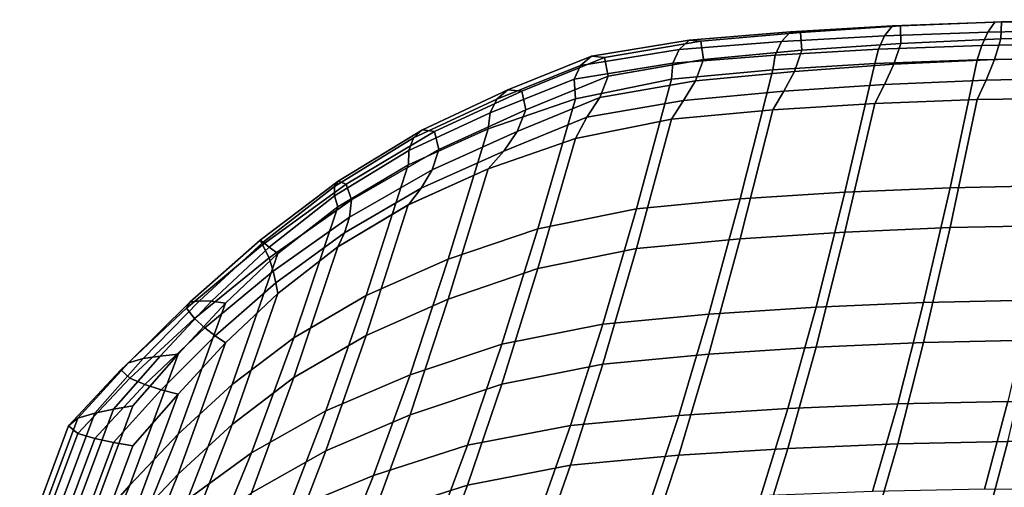
# Model space of a CAD drawing. Units: inches. Extents: x -11.9 to 11.3, y -12.7 to 12.
# Drawn here: x -7 to -4.1, y 10.6 to 12 of the extents above; entities that cross this region are included whole.
import ezdxf

# ---------------------------------------------------------------- set-up
doc = ezdxf.new("R2010")
doc.units = ezdxf.units.IN
doc.header["$MEASUREMENT"] = 0
doc.layers.add('Knoll Studio Chair', color=2, linetype='Continuous')

msp = doc.modelspace()

# ---------------------------------------------------------------- linework, layer by layer
at = {"layer": 'Knoll Studio Chair'}
for points in [[(-4.1964, 11.9341, 35.6735), (-4.1758, 11.9633, 35.7268), (-3.8763, 11.9688, 35.7344), (-3.896, 11.9394, 35.6812)], [(-4.1758, 11.9633, 35.7268), (-4.1565, 11.9645, 35.7862), (-3.8587, 11.9703, 35.7942), (-3.8763, 11.9688, 35.7344)], [(-4.1565, 11.9645, 35.7862), (-4.1589, 11.9145, 35.823), (-3.8622, 11.9206, 35.8312), (-3.8587, 11.9703, 35.7942)], [(-4.7975, 11.9067, 35.6331), (-4.7715, 11.9347, 35.6868), (-4.4743, 11.9521, 35.7112), (-4.4973, 11.9234, 35.6577)], [(-4.7715, 11.9347, 35.6868), (-4.7425, 11.9335, 35.7437), (-4.4508, 11.9522, 35.7694), (-4.4743, 11.9521, 35.7112)], [(-4.7425, 11.9335, 35.7437), (-4.7385, 11.8815, 35.7797), (-4.4504, 11.9013, 35.8059), (-4.4508, 11.9522, 35.7694)], [(-4.4973, 11.9234, 35.6577), (-4.4743, 11.9521, 35.7112), (-4.1758, 11.9633, 35.7268), (-4.1964, 11.9341, 35.6735)], [(-4.4743, 11.9521, 35.7112), (-4.4508, 11.9522, 35.7694), (-4.1565, 11.9645, 35.7862), (-4.1758, 11.9633, 35.7268)], [(-4.4508, 11.9522, 35.7694), (-4.4504, 11.9013, 35.8059), (-4.1589, 11.9145, 35.823), (-4.1565, 11.9645, 35.7862)], [(-4.2142, 11.8957, 35.6251), (-4.1964, 11.9341, 35.6735), (-3.896, 11.9394, 35.6812), (-3.9136, 11.9011, 35.6331)], [(-5.3834, 11.837, 35.5304), (-5.3518, 11.8638, 35.5845), (-5.0671, 11.9105, 35.6524), (-5.0963, 11.8832, 35.5985)], [(-5.3518, 11.8638, 35.5845), (-5.3132, 11.8602, 35.6389), (-5.0326, 11.908, 35.7079), (-5.0671, 11.9105, 35.6524)], [(-5.0963, 11.8832, 35.5985), (-5.0671, 11.9105, 35.6524), (-4.7715, 11.9347, 35.6868), (-4.7975, 11.9067, 35.6331)], [(-5.0671, 11.9105, 35.6524), (-5.0326, 11.908, 35.7079), (-4.7425, 11.9335, 35.7437), (-4.7715, 11.9347, 35.6868)], [(-5.0326, 11.908, 35.7079), (-5.025, 11.8549, 35.7434), (-4.7385, 11.8815, 35.7797), (-4.7425, 11.9335, 35.7437)], [(-4.8158, 11.8675, 35.5829), (-4.7975, 11.9067, 35.6331), (-4.4973, 11.9234, 35.6577), (-4.5152, 11.8846, 35.6085)], [(-4.5152, 11.8846, 35.6085), (-4.4973, 11.9234, 35.6577), (-4.1964, 11.9341, 35.6735), (-4.2142, 11.8957, 35.6251)], [(-4.4504, 11.9013, 35.8059), (-4.4702, 11.8404, 35.817), (-4.1773, 11.854, 35.8344), (-4.1589, 11.9145, 35.823)], [(-4.1589, 11.9145, 35.823), (-4.1773, 11.854, 35.8344), (-3.8801, 11.8604, 35.8427), (-3.8622, 11.9206, 35.8312)], [(-5.4022, 11.7969, 35.4784), (-5.3834, 11.837, 35.5304), (-5.0963, 11.8832, 35.5985), (-5.1148, 11.8435, 35.5472)], [(-5.3132, 11.8602, 35.6389), (-5.3028, 11.8063, 35.6741), (-5.025, 11.8549, 35.7434), (-5.0326, 11.908, 35.7079)], [(-5.1148, 11.8435, 35.5472), (-5.0963, 11.8832, 35.5985), (-4.7975, 11.9067, 35.6331), (-4.8158, 11.8675, 35.5829)], [(-5.025, 11.8549, 35.7434), (-5.0484, 11.7928, 35.7538), (-4.7601, 11.82, 35.7904), (-4.7385, 11.8815, 35.7797)], [(-4.8231, 11.8243, 35.5376), (-4.8158, 11.8675, 35.5829), (-4.5152, 11.8846, 35.6085), (-4.5261, 11.8425, 35.5644)], [(-4.7385, 11.8815, 35.7797), (-4.7601, 11.82, 35.7904), (-4.4702, 11.8404, 35.817), (-4.4504, 11.9013, 35.8059)], [(-4.5261, 11.8425, 35.5644), (-4.5152, 11.8846, 35.6085), (-4.2142, 11.8957, 35.6251), (-4.2279, 11.8538, 35.581)], [(-4.2279, 11.8538, 35.581), (-4.2142, 11.8957, 35.6251), (-3.9136, 11.9011, 35.6331), (-3.9292, 11.8585, 35.5879)], [(-5.6275, 11.7393, 35.3864), (-5.595, 11.7659, 35.4406), (-5.3518, 11.8638, 35.5845), (-5.3834, 11.837, 35.5304)], [(-5.595, 11.7659, 35.4406), (-5.5546, 11.7619, 35.4945), (-5.3132, 11.8602, 35.6389), (-5.3518, 11.8638, 35.5845)], [(-5.5546, 11.7619, 35.4945), (-5.5431, 11.7076, 35.5295), (-5.3028, 11.8063, 35.6741), (-5.3132, 11.8602, 35.6389)], [(-5.3028, 11.8063, 35.6741), (-5.3276, 11.7437, 35.6842), (-5.0484, 11.7928, 35.7538), (-5.025, 11.8549, 35.7434)], [(-5.1179, 11.7971, 35.4975), (-5.1148, 11.8435, 35.5472), (-4.8158, 11.8675, 35.5829), (-4.8231, 11.8243, 35.5376)], [(-4.2279, 11.8538, 35.581), (-4.3066, 11.4813, 34.8822), (-4.6129, 11.4684, 34.8806), (-4.5261, 11.8425, 35.5644)], [(-4.4702, 11.8404, 35.817), (-4.4974, 11.7815, 35.8188), (-4.2016, 11.7946, 35.8363), (-4.1773, 11.854, 35.8344)], [(-3.9292, 11.8585, 35.5879), (-3.9996, 11.4876, 34.8741), (-4.3066, 11.4813, 34.8822), (-4.2279, 11.8538, 35.581)], [(-4.1773, 11.854, 35.8344), (-4.2016, 11.7946, 35.8363), (-3.9032, 11.8007, 35.8447), (-3.8801, 11.8604, 35.8427)], [(-5.6464, 11.6991, 35.3341), (-5.6275, 11.7393, 35.3864), (-5.3834, 11.837, 35.5304), (-5.4022, 11.7969, 35.4784)], [(-5.3982, 11.7403, 35.4137), (-5.4022, 11.7969, 35.4784), (-5.1148, 11.8435, 35.5472), (-5.1179, 11.7971, 35.4975)], [(-4.8231, 11.8243, 35.5376), (-4.9179, 11.4487, 34.8683), (-5.2203, 11.42, 34.8423), (-5.1179, 11.7971, 35.4975)], [(-4.5261, 11.8425, 35.5644), (-4.6129, 11.4684, 34.8806), (-4.9179, 11.4487, 34.8683), (-4.8231, 11.8243, 35.5376)], [(-4.7601, 11.82, 35.7904), (-4.791, 11.7618, 35.792), (-4.4974, 11.7815, 35.8188), (-4.4702, 11.8404, 35.817)], [(-5.6523, 11.6523, 35.2841), (-5.6464, 11.6991, 35.3341), (-5.4022, 11.7969, 35.4784), (-5.3982, 11.7403, 35.4137)], [(-5.5431, 11.7076, 35.5295), (-5.5685, 11.6448, 35.5396), (-5.3276, 11.7437, 35.6842), (-5.3028, 11.8063, 35.6741)], [(-5.1179, 11.7971, 35.4975), (-5.2203, 11.42, 34.8423), (-5.5079, 11.3619, 34.7721), (-5.3982, 11.7403, 35.4137)], [(-5.0484, 11.7928, 35.7538), (-5.0832, 11.7353, 35.7552), (-4.791, 11.7618, 35.792), (-4.7601, 11.82, 35.7904)], [(-4.4974, 11.7815, 35.8188), (-4.5261, 11.7263, 35.8186), (-4.2279, 11.7376, 35.8352), (-4.2016, 11.7946, 35.8363)], [(-4.2016, 11.7946, 35.8363), (-4.2279, 11.7376, 35.8352), (-3.9292, 11.7423, 35.8421), (-3.9032, 11.8007, 35.8447)], [(-5.8442, 11.6499, 35.2803), (-5.595, 11.7659, 35.4406), (-5.6275, 11.7393, 35.3864), (-5.8706, 11.6264, 35.2277)], [(-5.8088, 11.6446, 35.3338), (-5.5546, 11.7619, 35.4945), (-5.595, 11.7659, 35.4406), (-5.8442, 11.6499, 35.2803)], [(-5.3276, 11.7437, 35.6842), (-5.3652, 11.6867, 35.6854), (-5.0832, 11.7353, 35.7552), (-5.0484, 11.7928, 35.7538)], [(-4.791, 11.7618, 35.792), (-4.8231, 11.7081, 35.7918), (-4.5261, 11.7263, 35.8186), (-4.4974, 11.7815, 35.8188)], [(-5.8706, 11.6264, 35.2277), (-5.6275, 11.7393, 35.3864), (-5.6464, 11.6991, 35.3341), (-5.8841, 11.59, 35.1774)], [(-5.7961, 11.5927, 35.3698), (-5.5431, 11.7076, 35.5295), (-5.5546, 11.7619, 35.4945), (-5.8088, 11.6446, 35.3338)], [(-5.3982, 11.7403, 35.4137), (-5.5079, 11.3619, 34.7721), (-5.7688, 11.2729, 34.6552), (-5.6523, 11.6523, 35.2841)], [(-5.5685, 11.6448, 35.5396), (-5.6073, 11.5881, 35.5408), (-5.3652, 11.6867, 35.6854), (-5.3276, 11.7437, 35.6842)], [(-5.0832, 11.7353, 35.7552), (-5.1179, 11.6809, 35.7517), (-4.8231, 11.7081, 35.7918), (-4.791, 11.7618, 35.792)], [(-4.6129, 11.3522, 35.1348), (-4.3066, 11.3651, 35.1364), (-4.2279, 11.7376, 35.8352), (-4.5261, 11.7263, 35.8186)], [(-4.3066, 11.3651, 35.1364), (-3.9996, 11.3714, 35.1283), (-3.9292, 11.7423, 35.8421), (-4.2279, 11.7376, 35.8352)], [(-5.3652, 11.6867, 35.6854), (-5.3982, 11.6241, 35.6679), (-5.1179, 11.6809, 35.7517), (-5.0832, 11.7353, 35.7552)], [(-4.9179, 11.3325, 35.1226), (-4.6129, 11.3522, 35.1348), (-4.5261, 11.7263, 35.8186), (-4.8231, 11.7081, 35.7918)], [(-5.8841, 11.59, 35.1774), (-5.6464, 11.6991, 35.3341), (-5.6523, 11.6523, 35.2841), (-5.8853, 11.5474, 35.1296)], [(-5.816, 11.5335, 35.3816), (-5.5685, 11.6448, 35.5396), (-5.5431, 11.7076, 35.5295), (-5.7961, 11.5927, 35.3698)], [(-5.6073, 11.5881, 35.5408), (-5.6523, 11.5361, 35.5383), (-5.3982, 11.6241, 35.6679), (-5.3652, 11.6867, 35.6854)], [(-5.5079, 11.2457, 35.0263), (-5.2203, 11.3038, 35.0965), (-5.1179, 11.6809, 35.7517), (-5.3982, 11.6241, 35.6679)], [(-5.2203, 11.3038, 35.0965), (-4.9179, 11.3325, 35.1226), (-4.8231, 11.7081, 35.7918), (-5.1179, 11.6809, 35.7517)], [(-5.6523, 11.6523, 35.2841), (-5.7688, 11.2729, 34.6552), (-6.0082, 11.1671, 34.5124), (-5.8854, 11.5474, 35.1295)], [(-6.0895, 11.5003, 35.0863), (-5.8442, 11.6499, 35.2803), (-5.8706, 11.6264, 35.2277), (-6.1008, 11.4845, 35.0378)], [(-6.1008, 11.4845, 35.0378), (-5.8706, 11.6264, 35.2277), (-5.8841, 11.59, 35.1774), (-6.1007, 11.4577, 34.9925)], [(-6.0666, 11.4916, 35.1388), (-5.8088, 11.6446, 35.3338), (-5.8442, 11.6499, 35.2803), (-6.0895, 11.5003, 35.0863)], [(-6.0511, 11.4457, 35.1773), (-5.7961, 11.5927, 35.3698), (-5.8088, 11.6446, 35.3338), (-6.0666, 11.4916, 35.1388)], [(-5.8479, 11.4801, 35.3845), (-5.6073, 11.5881, 35.5408), (-5.5685, 11.6448, 35.5396), (-5.816, 11.5335, 35.3816)], [(-5.7688, 11.1567, 34.9094), (-5.5079, 11.2457, 35.0263), (-5.3982, 11.6241, 35.6679), (-5.6523, 11.5361, 35.5383)], [(-6.1007, 11.4577, 34.9925), (-5.8841, 11.59, 35.1774), (-5.8853, 11.5474, 35.1296), (-6.0904, 11.4255, 34.95)], [(-6.0571, 11.3953, 35.1933), (-5.816, 11.5335, 35.3816), (-5.7961, 11.5927, 35.3698), (-6.0511, 11.4457, 35.1773)], [(-5.8853, 11.4312, 35.3838), (-5.6523, 11.5361, 35.5383), (-5.6073, 11.5881, 35.5408), (-5.8479, 11.4801, 35.3845)], [(-5.8854, 11.5474, 35.1295), (-6.0082, 11.1671, 34.5124), (-6.2189, 11.0446, 34.3434), (-6.0904, 11.4255, 34.95)], [(-6.0082, 11.0509, 34.7666), (-5.7688, 11.1567, 34.9094), (-5.6523, 11.5361, 35.5383), (-5.8854, 11.4312, 35.3837)], [(-6.0717, 11.3503, 35.2006), (-5.8479, 11.4801, 35.3845), (-5.816, 11.5335, 35.3816), (-6.0571, 11.3953, 35.1933)], [(-6.3171, 11.3284, 34.8674), (-6.0895, 11.5003, 35.0863), (-6.1008, 11.4845, 35.0378), (-6.3087, 11.3226, 34.824)], [(-6.3104, 11.3154, 34.9186), (-6.0666, 11.4916, 35.1388), (-6.0895, 11.5003, 35.0863), (-6.3171, 11.3284, 34.8674)], [(-6.2911, 11.2772, 34.9602), (-6.0511, 11.4457, 35.1773), (-6.0666, 11.4916, 35.1388), (-6.3104, 11.3154, 34.9186)], [(-6.3087, 11.3226, 34.824), (-6.1008, 11.4845, 35.0378), (-6.1007, 11.4577, 34.9925), (-6.2909, 11.3082, 34.7852)], [(-6.0904, 11.3093, 35.2042), (-5.8853, 11.4312, 35.3838), (-5.8479, 11.4801, 35.3845), (-6.0717, 11.3503, 35.2006)], [(-4.3066, 11.4813, 34.8822), (-4.3837, 11.147, 34.1469), (-4.6972, 11.1335, 34.1583), (-4.6129, 11.4684, 34.8806)], [(-3.9996, 11.4876, 34.8741), (-4.0694, 11.154, 34.1258), (-4.3837, 11.147, 34.1469), (-4.3066, 11.4813, 34.8822)], [(-6.2909, 11.3082, 34.7852), (-6.1007, 11.4577, 34.9925), (-6.0904, 11.4255, 34.95), (-6.2655, 11.2896, 34.7498)], [(-4.6129, 11.4684, 34.8806), (-4.6972, 11.1335, 34.1583), (-5.0093, 11.1131, 34.1591), (-4.9179, 11.4487, 34.8683)], [(-6.0904, 11.4255, 34.95), (-6.2189, 11.0446, 34.3434), (-6.3989, 10.9082, 34.1522), (-6.2655, 11.2896, 34.7497)], [(-6.2792, 11.2383, 34.9816), (-6.0571, 11.3953, 35.1933), (-6.0511, 11.4457, 35.1773), (-6.2911, 11.2772, 34.9602)], [(-6.2189, 10.9284, 34.5976), (-6.0082, 11.0509, 34.7666), (-5.8854, 11.4312, 35.3837), (-6.0904, 11.3093, 35.2042)], [(-4.9179, 11.4487, 34.8683), (-5.0093, 11.1131, 34.1591), (-5.3185, 11.0839, 34.1459), (-5.2203, 11.42, 34.8423)], [(-6.2713, 11.2042, 34.9948), (-6.0717, 11.3503, 35.2006), (-6.0571, 11.3953, 35.1933), (-6.2792, 11.2383, 34.9816)], [(-5.2203, 11.42, 34.8423), (-5.3185, 11.0839, 34.1459), (-5.6127, 11.0256, 34.0886), (-5.5079, 11.3619, 34.7721)], [(-4.6972, 11.0173, 34.4125), (-4.3837, 11.0308, 34.4011), (-4.3066, 11.3651, 35.1364), (-4.6129, 11.3522, 35.1348)], [(-4.3837, 11.0308, 34.4011), (-4.0694, 11.0378, 34.38), (-3.9996, 11.3714, 35.1283), (-4.3066, 11.3651, 35.1364)], [(-6.2655, 11.1734, 35.004), (-6.0904, 11.3093, 35.2042), (-6.0717, 11.3503, 35.2006), (-6.2713, 11.2042, 34.9948)], [(-5.5079, 11.3619, 34.7721), (-5.6127, 11.0256, 34.0886), (-5.8802, 10.9367, 33.9846), (-5.7688, 11.2729, 34.6552)], [(-5.0093, 10.9969, 34.4133), (-4.6972, 11.0173, 34.4125), (-4.6129, 11.3522, 35.1348), (-4.9179, 11.3325, 35.1226)], [(-6.5318, 11.1308, 34.686), (-6.3104, 11.3154, 34.9186), (-6.3171, 11.3284, 34.8674), (-6.5223, 11.1482, 34.6363)], [(-6.5088, 11.1004, 34.7309), (-6.2911, 11.2772, 34.9602), (-6.3104, 11.3154, 34.9186), (-6.5318, 11.1308, 34.686)], [(-6.5223, 11.1482, 34.6363), (-6.3171, 11.3284, 34.8674), (-6.3087, 11.3226, 34.824), (-6.4942, 11.1524, 34.598)], [(-6.4942, 11.1524, 34.598), (-6.3087, 11.3226, 34.824), (-6.2909, 11.3082, 34.7852), (-6.4587, 11.1505, 34.5658)], [(-6.4587, 11.1505, 34.5658), (-6.2909, 11.3082, 34.7852), (-6.2655, 11.2896, 34.7498), (-6.4182, 11.1454, 34.5373)], [(-6.3989, 10.792, 34.4064), (-6.2189, 10.9284, 34.5976), (-6.0904, 11.3093, 35.2042), (-6.2655, 11.1734, 35.004)], [(-5.3185, 10.9677, 34.4001), (-5.0093, 10.9969, 34.4133), (-4.9179, 11.3325, 35.1226), (-5.2203, 11.3038, 35.0965)], [(-6.2655, 11.2896, 34.7497), (-6.3989, 10.9082, 34.1522), (-6.5558, 10.7637, 33.9471), (-6.4183, 11.1454, 34.5373)], [(-5.6127, 10.9094, 34.3428), (-5.3185, 10.9677, 34.4001), (-5.2203, 11.3038, 35.0965), (-5.5079, 11.2457, 35.0263)], [(-6.4789, 11.073, 34.7578), (-6.2792, 11.2383, 34.9816), (-6.2911, 11.2772, 34.9602), (-6.5088, 11.1004, 34.7309)], [(-5.7688, 11.2729, 34.6552), (-5.8802, 10.9367, 33.9846), (-6.126, 10.8313, 33.8542), (-6.0082, 11.1671, 34.5124)], [(-6.4486, 11.0498, 34.7767), (-6.2713, 11.2042, 34.9948), (-6.2792, 11.2383, 34.9816), (-6.4789, 11.073, 34.7578)], [(-5.8802, 10.8205, 34.2388), (-5.6127, 10.9094, 34.3428), (-5.5079, 11.2457, 35.0263), (-5.7688, 11.1567, 34.9094)], [(-6.4182, 11.0292, 34.7915), (-6.2655, 11.1734, 35.004), (-6.2713, 11.2042, 34.9948), (-6.4486, 11.0498, 34.7767)], [(-6.5558, 10.6475, 34.2013), (-6.3989, 10.792, 34.4064), (-6.2655, 11.1734, 35.004), (-6.4183, 11.0292, 34.7915)], [(-6.0082, 11.1671, 34.5124), (-6.126, 10.8313, 33.8542), (-6.3429, 10.7093, 33.697), (-6.2189, 11.0446, 34.3434)], [(-6.723, 10.951, 34.4515), (-6.5318, 11.1308, 34.686), (-6.5223, 11.1482, 34.6363), (-6.7009, 10.9717, 34.4028)], [(-6.7009, 10.9717, 34.4028), (-6.5223, 11.1482, 34.6363), (-6.4942, 11.1524, 34.598), (-6.6578, 10.9837, 34.3684)], [(-6.4183, 11.1454, 34.5373), (-6.5558, 10.7637, 33.9471), (-6.6972, 10.6149, 33.7333), (-6.5566, 10.9967, 34.3182)], [(-6.6578, 10.9837, 34.3684), (-6.4942, 11.1524, 34.598), (-6.4587, 11.1505, 34.5658), (-6.6086, 10.9913, 34.3413)], [(-6.6086, 10.9913, 34.3413), (-6.4587, 11.1505, 34.5658), (-6.4182, 11.1454, 34.5373), (-6.5566, 10.9967, 34.3182)], [(-6.126, 10.7151, 34.1084), (-5.8802, 10.8205, 34.2388), (-5.7688, 11.1567, 34.9094), (-6.0082, 11.0509, 34.7666)], [(-4.3837, 11.147, 34.1469), (-4.4591, 10.8522, 33.3794), (-4.779, 10.8387, 33.4024), (-4.6972, 11.1335, 34.1583)], [(-4.0694, 11.154, 34.1258), (-4.1384, 10.8591, 33.347), (-4.4591, 10.8522, 33.3794), (-4.3837, 11.147, 34.1469)], [(-6.6971, 10.9266, 34.4987), (-6.5088, 11.1004, 34.7309), (-6.5318, 11.1308, 34.686), (-6.723, 10.951, 34.4515)], [(-5.0093, 11.1131, 34.1591), (-5.0972, 10.8184, 33.415), (-5.4123, 10.7893, 33.4136), (-5.3185, 11.0839, 34.1459)], [(-4.6972, 11.1335, 34.1583), (-4.779, 10.8387, 33.4024), (-5.0972, 10.8184, 33.415), (-5.0093, 11.1131, 34.1591)], [(-6.6534, 10.908, 34.5299), (-6.4789, 11.073, 34.7578), (-6.5088, 11.1004, 34.7309), (-6.6971, 10.9266, 34.4987)], [(-5.3185, 11.0839, 34.1459), (-5.4123, 10.7893, 33.4136), (-5.7126, 10.7316, 33.3688), (-5.6127, 11.0256, 34.0886)], [(-6.6058, 10.8932, 34.5532), (-6.4486, 11.0498, 34.7767), (-6.4789, 11.073, 34.7578), (-6.6534, 10.908, 34.5299)], [(-6.5566, 10.8805, 34.5724), (-6.4182, 11.0292, 34.7915), (-6.4486, 11.0498, 34.7767), (-6.6058, 10.8932, 34.5532)], [(-6.3429, 10.5931, 33.9512), (-6.126, 10.7151, 34.1084), (-6.0082, 11.0509, 34.7666), (-6.2189, 10.9284, 34.5976)], [(-6.6972, 10.4987, 33.9876), (-6.5558, 10.6475, 34.2013), (-6.4183, 11.0292, 34.7915), (-6.5566, 10.8805, 34.5724)], [(-6.2189, 11.0446, 34.3434), (-6.3429, 10.7093, 33.697), (-6.529, 10.5735, 33.5168), (-6.3989, 10.9082, 34.1522)], [(-5.6127, 11.0256, 34.0886), (-5.7126, 10.7316, 33.3688), (-5.9865, 10.6439, 33.278), (-5.8802, 10.9367, 33.9846)], [(-4.779, 10.7225, 33.6566), (-4.4591, 10.736, 33.6337), (-4.3837, 11.0308, 34.4011), (-4.6972, 11.0173, 34.4125)], [(-4.4591, 10.736, 33.6337), (-4.1384, 10.7429, 33.6012), (-4.0694, 11.0378, 34.38), (-4.3837, 11.0308, 34.4011)], [(-6.5566, 10.9967, 34.3182), (-6.6972, 10.6149, 33.7333), (-6.8306, 10.4642, 33.5145), (-6.688, 10.846, 34.0961)], [(-6.7992, 10.8249, 34.1421), (-6.6578, 10.9837, 34.3684), (-6.6086, 10.9913, 34.3413), (-6.7447, 10.8364, 34.117)], [(-6.7447, 10.8364, 34.117), (-6.6086, 10.9913, 34.3413), (-6.5566, 10.9967, 34.3182), (-6.688, 10.846, 34.0961)], [(-5.4123, 10.6731, 33.6678), (-5.0972, 10.7022, 33.6692), (-5.0093, 10.9969, 34.4133), (-5.3185, 10.9677, 34.4001)], [(-5.0972, 10.7022, 33.6692), (-4.779, 10.7225, 33.6566), (-4.6972, 11.0173, 34.4125), (-5.0093, 10.9969, 34.4133)], [(-6.8755, 10.7879, 34.2232), (-6.723, 10.951, 34.4515), (-6.7009, 10.9717, 34.4028), (-6.8485, 10.8099, 34.1749)], [(-6.8485, 10.8099, 34.1749), (-6.7009, 10.9717, 34.4028), (-6.6578, 10.9837, 34.3684), (-6.7992, 10.8249, 34.1421)], [(-5.7126, 10.6154, 33.623), (-5.4123, 10.6731, 33.6678), (-5.3185, 10.9677, 34.4001), (-5.6127, 10.9094, 34.3428)], [(-6.8485, 10.7658, 34.2715), (-6.6971, 10.9266, 34.4987), (-6.723, 10.951, 34.4515), (-6.8755, 10.7879, 34.2232)], [(-5.8802, 10.9367, 33.9846), (-5.9865, 10.6439, 33.278), (-6.2388, 10.5398, 33.1608), (-6.126, 10.8313, 33.8542)], [(-6.7992, 10.7508, 34.3043), (-6.6534, 10.908, 34.5299), (-6.6971, 10.9266, 34.4987), (-6.8485, 10.7658, 34.2715)], [(-6.7447, 10.7393, 34.3294), (-6.6058, 10.8932, 34.5532), (-6.6534, 10.908, 34.5299), (-6.7992, 10.7508, 34.3043)], [(-6.3989, 10.9082, 34.1522), (-6.529, 10.5735, 33.5168), (-6.6915, 10.4297, 33.3215), (-6.5558, 10.7637, 33.9471)], [(-6.529, 10.4573, 33.771), (-6.3429, 10.5931, 33.9512), (-6.2189, 10.9284, 34.5976), (-6.3989, 10.792, 34.4064)], [(-5.9865, 10.5277, 33.5322), (-5.7126, 10.6154, 33.623), (-5.6127, 10.9094, 34.3428), (-5.8802, 10.8205, 34.2388)], [(-6.8306, 10.348, 33.7687), (-6.6972, 10.4987, 33.9876), (-6.5566, 10.8805, 34.5724), (-6.688, 10.7298, 34.3503)], [(-6.688, 10.7298, 34.3503), (-6.5566, 10.8805, 34.5724), (-6.6058, 10.8932, 34.5532), (-6.7447, 10.7393, 34.3294)], [(-4.4591, 10.8522, 33.3794), (-4.5327, 10.5968, 32.5839), (-4.8579, 10.5838, 32.6174), (-4.779, 10.8387, 33.4024)], [(-4.1384, 10.8591, 33.347), (-4.2064, 10.6034, 32.5414), (-4.5327, 10.5968, 32.5839), (-4.4591, 10.8522, 33.3794)], [(-3.8174, 10.8587, 33.3042), (-3.8798, 10.6027, 32.489), (-4.2064, 10.6034, 32.5414), (-4.1384, 10.8591, 33.347)], [(-6.9418, 10.4432, 33.5606), (-6.991, 10.4282, 33.5935), (-6.8485, 10.8099, 34.1749), (-6.7992, 10.8249, 34.1421)], [(-6.8872, 10.4547, 33.5355), (-6.9418, 10.4432, 33.5606), (-6.7992, 10.8249, 34.1421), (-6.7447, 10.8364, 34.117)], [(-6.8306, 10.4642, 33.5145), (-6.8872, 10.4547, 33.5355), (-6.7447, 10.8364, 34.117), (-6.688, 10.846, 34.0961)], [(-6.126, 10.8313, 33.8542), (-6.2388, 10.5398, 33.1608), (-6.4624, 10.4193, 33.0167), (-6.3429, 10.7093, 33.697)], [(-6.2388, 10.4236, 33.4151), (-5.9865, 10.5277, 33.5322), (-5.8802, 10.8205, 34.2388), (-6.126, 10.7151, 34.1084)], [(-4.779, 10.8387, 33.4024), (-4.8579, 10.5838, 32.6174), (-5.1815, 10.564, 32.6408), (-5.0972, 10.8184, 33.415)], [(-6.991, 10.4282, 33.5935), (-7.0181, 10.4061, 33.6417), (-6.8755, 10.7879, 34.2232), (-6.8485, 10.8099, 34.1749)], [(-6.6915, 10.3135, 33.5757), (-6.529, 10.4573, 33.771), (-6.3989, 10.792, 34.4064), (-6.5558, 10.6475, 34.2013)], [(-5.0972, 10.8184, 33.415), (-5.1815, 10.564, 32.6408), (-5.5018, 10.5354, 32.6507), (-5.4123, 10.7893, 33.4136)], [(-7.0181, 10.4061, 33.6417), (-6.9911, 10.384, 33.69), (-6.8485, 10.7658, 34.2715), (-6.8755, 10.7879, 34.2232)], [(-6.9911, 10.384, 33.69), (-6.9419, 10.369, 33.7229), (-6.7992, 10.7508, 34.3043), (-6.8485, 10.7658, 34.2715)], [(-6.5558, 10.7637, 33.9471), (-6.6915, 10.4297, 33.3215), (-6.838, 10.2814, 33.1162), (-6.6972, 10.6149, 33.7333)], [(-5.4123, 10.7893, 33.4136), (-5.5018, 10.5354, 32.6507), (-5.8076, 10.4789, 32.6184), (-5.7126, 10.7316, 33.3688)], [(-6.9419, 10.369, 33.7229), (-6.8873, 10.3576, 33.7479), (-6.7447, 10.7393, 34.3294), (-6.7992, 10.7508, 34.3043)], [(-6.8873, 10.3576, 33.7479), (-6.8306, 10.348, 33.7687), (-6.688, 10.7298, 34.3503), (-6.7447, 10.7393, 34.3294)], [(-4.8579, 10.4676, 32.8717), (-4.5327, 10.4806, 32.8381), (-4.4591, 10.736, 33.6337), (-4.779, 10.7225, 33.6566)], [(-4.5327, 10.4806, 32.8381), (-4.2064, 10.4872, 32.7956), (-4.1384, 10.7429, 33.6012), (-4.4591, 10.736, 33.6337)], [(-4.2064, 10.4872, 32.7956), (-3.8798, 10.4865, 32.7432), (-3.8174, 10.7425, 33.5584), (-4.1384, 10.7429, 33.6012)], [(-6.3429, 10.7093, 33.697), (-6.4624, 10.4193, 33.0167), (-6.6554, 10.2851, 32.8492), (-6.529, 10.5735, 33.5168)], [(-6.4624, 10.3031, 33.2709), (-6.2388, 10.4236, 33.4151), (-6.126, 10.7151, 34.1084), (-6.3429, 10.5931, 33.9512)], [(-5.7126, 10.7316, 33.3688), (-5.8076, 10.4789, 32.6184), (-6.0876, 10.3931, 32.5412), (-5.9865, 10.6439, 33.278)], [(-5.1815, 10.4478, 32.8951), (-4.8579, 10.4676, 32.8717), (-4.779, 10.7225, 33.6566), (-5.0972, 10.7022, 33.6692)], [(-5.5018, 10.4192, 32.9049), (-5.1815, 10.4478, 32.8951), (-5.0972, 10.7022, 33.6692), (-5.4123, 10.6731, 33.6678)], [(-6.838, 10.1652, 33.3704), (-6.6915, 10.3135, 33.5757), (-6.5558, 10.6475, 34.2013), (-6.6972, 10.4987, 33.9876)], [(-5.8076, 10.3627, 32.8726), (-5.5018, 10.4192, 32.9049), (-5.4123, 10.6731, 33.6678), (-5.7126, 10.6154, 33.623)], [(-5.9865, 10.6439, 33.278), (-6.0876, 10.3931, 32.5412), (-6.3464, 10.2911, 32.438), (-6.2388, 10.5398, 33.1608)], [(-6.6972, 10.6149, 33.7333), (-6.838, 10.2814, 33.1162), (-6.9755, 10.1313, 32.9043), (-6.8306, 10.4642, 33.5145)], [(-6.0876, 10.2769, 32.7954), (-5.8076, 10.3627, 32.8726), (-5.7126, 10.6154, 33.623), (-5.9865, 10.5277, 33.5322)]]:
    msp.add_3dface(points, dxfattribs=at)

doc.saveas('drawing.dxf')
